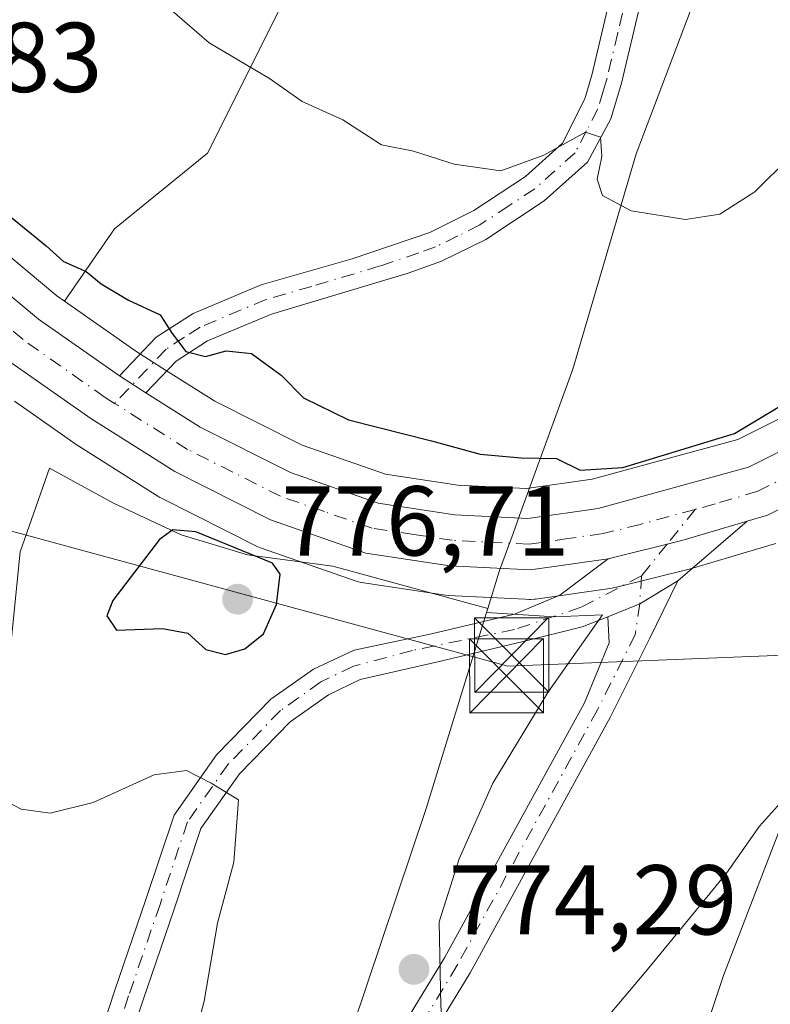
# Model space of a CAD drawing. Units: metres. Extents: x 559633 to 563089, y 4735630 to 4737974.
# Drawn here: x 562161 to 562237, y 4736070 to 4736170 of the extents above; entities that cross this region are included whole.
import ezdxf

# ---------------------------------------------------------------- set-up
doc = ezdxf.new("R2010")
doc.units = ezdxf.units.M
doc.header["$MEASUREMENT"] = 0
doc.linetypes.add('DGN Style 4', pattern=[2.6384748266838614, 1.318413404963828, -0.6592067024819142, 0.001648016756204785, -0.6592067024819142])
for name, color, linetype, lineweight in [('Arbolado forestal CxS', 92, 'Continuous', 0), ('Camino Cxs', 7, 'Continuous', 0), ('Camino eje', 30, 'DGN Style 4', 13), ('Carretera de calzada única Cxs', 7, 'Continuous', 13), ('Carretera de calzada única eje', 7, 'DGN Style 4', 0), ('Corriente natural lineal', 142, 'Continuous', 13), ('Cultivos herbáceos CxS', 92, 'Continuous', 0), ('Curva de nivel maestra', 30, 'Continuous', 30), ('Curva de nivel normal', 30, 'Continuous', 0), ('Espacio natural protegido', 121, 'Continuous', 13), ('Espacio natural protegido CxS', 121, 'Continuous', 0), ('Municipio', 91, 'Continuous', 13), ('Municipio CxS', 4, 'Continuous', 0), ('Núcleo urbano CxS', 7, 'Continuous', 0), ('Pista no pavimentada Cxs', 111, 'Continuous', 0), ('Pista no pavimentada eje', 91, 'DGN Style 4', 0), ('Punto de cota en terreno', 7, 'Continuous', 0), ('Rótulo de punto de cota en terreno', 7, 'Continuous', 0), ('Tendido', 6, 'Continuous', 0), ('Torre de tendido puntual', 7, 'Continuous', 0)]:
    doc.layers.add(name, color=color, linetype=linetype, lineweight=lineweight)
doc.styles.add('Style-Arial', font='txt')

# ---------------------------------------------------------------- blocks, each defined once
blk = doc.blocks.new('*U9')
at = {"layer": 'Arbolado forestal CxS', "color": 92, "linetype": 'Continuous', "lineweight": 0}
for points in [[(562276.1841000002, 4736189.233700001, 782.3747000000003), (562264.4628999997, 4736159.842700001, 777.2396000000008), (562254.6749, 4736137.6569, 774.7741999999998), (562233.5856999997, 4736127.146500001, 776.2866999999969), (562218.8513000002, 4736123.1237, 775.2253000000055), (562212.2204999998, 4736122.180500001, 774.6269999999931), (562205.2578999996, 4736122.519099999, 774.5877999999939), (562197.9445000002, 4736123.624700001, 774.6459999999935), (562189.5333000004, 4736126.5581, 774.8218999999954), (562180.6799, 4736131.013900001, 775.0418000000063), (562175.3333000002, 4736134.3959, 774.9416000000057), (562172.7045, 4736136.0571, 774.8288000000031), (562165.4842999997, 4736141.1271, 774.8784000000014), (562170.5521, 4736148.447100001, 776.6646000000038), (562179.9534999998, 4736156.0725, 778.7716999999975), (562211.3931, 4736218.9485, 786.2783999999957)], [(562242.2342999997, 4736099.222100001, 771.1903000000021), (562232.1305, 4736072.953299999, 768.6465999999928), (562225.0575000001, 4736051.736500001, 764.2433000000019), (562217.9833000004, 4735995.1567, 757.3831000000064), (562214.9521000005, 4735968.887900001, 755.5246000000043)], [(562160.4376999997, 4736131.009299999, 773.9440999999933), (562166.4473000001, 4736126.7941, 774.4404000000069), (562166.5673000002, 4736126.714299999, 774.4499000000069), (562175.0472999997, 4736121.3543, 774.6530999999959), (562175.1501000002, 4736121.292099999, 774.657600000006), (562175.2997000003, 4736121.211300001, 774.6646000000038), (562184.9797, 4736116.331300001, 774.833700000003), (562185.3233000003, 4736116.1841, 774.8365000000049), (562194.9826999997, 4736112.817299999, 774.8224999999949), (562195.4490999999, 4736112.695699999, 774.8136999999988), (562195.5223000003, 4736112.683700001, 774.8120000000055), (562204.0022999998, 4736111.403700001, 774.4085999999952), (562204.3032999998, 4736111.3737, 774.4036999999954), (562212.0884999996, 4736111.003900001, 774.4536999999983), (562212.4637000002, 4736110.979499999, 774.4584999999935), (562212.6101000002, 4736110.970100001, 774.460500000001), (562213.0340999998, 4736111.004100001, 774.4741999999969), (562213.1310999999, 4736111.014900001, 774.4777000000031), (562220.8743000003, 4736112.120300001, 774.6732000000048), (562220.9710999997, 4736112.135700001, 774.6748999999982), (562221.1667, 4736112.176899999, 774.6784000000043), (562228.6467000004, 4736114.016899999, 774.5892000000022), (562228.7812999999, 4736114.053500001, 774.5865999999951), (562235.3734999998, 4736116.004100001, 774.4758000000003), (562237.4256999996, 4736116.614700001, 774.4456000000064)]]:
    blk.add_polyline3d(points, dxfattribs=at)
blk = doc.blocks.new('*U10')
at = {"layer": 'Cultivos herbáceos CxS', "color": 92, "linetype": 'Continuous', "lineweight": 0}
blk.add_polyline3d([(562211.3931, 4736218.9485, 786.2783999999957), (562179.9534999998, 4736156.0725, 778.7716999999975), (562170.5521, 4736148.447100001, 776.6646000000038), (562165.4842999997, 4736141.1271, 774.8784000000014), (562164.7050999999, 4736141.674500001, 774.8488999999972), (562154.3252999998, 4736150.317500001, 774.9435999999987), (562136.1048999997, 4736166.752900001, 776.0209000000032), (562093.4117000002, 4736205.6457, 775.4397000000026)], dxfattribs=at)
blk = doc.blocks.new('*U18')
at = {"layer": 'Núcleo urbano CxS', "color": 7, "linetype": 'Continuous', "lineweight": 0}
for points in [[(562237.4256999996, 4736116.614700001, 774.4456000000064), (562235.3734999998, 4736116.004100001, 774.4758000000003), (562228.7812999999, 4736114.053500001, 774.5865999999951), (562228.6467000004, 4736114.016899999, 774.5892000000022), (562221.1667, 4736112.176899999, 774.6784000000043), (562220.9710999997, 4736112.135700001, 774.6748999999982), (562220.8743000003, 4736112.120300001, 774.6732000000048), (562213.1310999999, 4736111.014900001, 774.4777000000031), (562213.0340999998, 4736111.004100001, 774.4741999999969), (562212.6101000002, 4736110.970100001, 774.460500000001), (562212.4637000002, 4736110.979499999, 774.4584999999935), (562212.0884999996, 4736111.003900001, 774.4536999999983), (562204.3032999998, 4736111.3737, 774.4036999999954), (562204.0022999998, 4736111.403700001, 774.4085999999952), (562195.5223000003, 4736112.683700001, 774.8120000000055), (562195.4490999999, 4736112.695699999, 774.8136999999988), (562194.9826999997, 4736112.817299999, 774.8224999999949), (562185.3233000003, 4736116.1841, 774.8365000000049), (562184.9797, 4736116.331300001, 774.833700000003), (562175.2997000003, 4736121.211300001, 774.6646000000038), (562175.1501000002, 4736121.292099999, 774.657600000006), (562175.0472999997, 4736121.3543, 774.6530999999959), (562166.5673000002, 4736126.714299999, 774.4499000000069), (562166.4473000001, 4736126.7941, 774.4404000000069), (562160.4376999997, 4736131.009299999, 773.9440999999933)], [(562093.4117000002, 4736205.6457, 775.4397000000026), (562136.1048999997, 4736166.752900001, 776.0209000000032), (562154.3252999998, 4736150.317500001, 774.9435999999987), (562164.7050999999, 4736141.674500001, 774.8488999999972), (562165.4842999997, 4736141.1271, 774.8784000000014), (562172.7045, 4736136.0571, 774.8288000000031), (562175.3333000002, 4736134.3959, 774.9416000000057), (562180.6799, 4736131.013900001, 775.0418000000063), (562189.5333000004, 4736126.5581, 774.8218999999954), (562197.9445000002, 4736123.624700001, 774.6459999999935), (562205.2578999996, 4736122.519099999, 774.5877999999939), (562212.2204999998, 4736122.180500001, 774.6269999999931), (562218.8513000002, 4736123.1237, 775.2253000000055), (562233.5856999997, 4736127.146500001, 776.2866999999969), (562254.6749, 4736137.6569, 774.7741999999998)]]:
    blk.add_polyline3d(points, dxfattribs=at)
blk = doc.blocks.new('*U20')
at = {"layer": 'Espacio natural protegido CxS', "color": 121, "linetype": 'Continuous', "lineweight": 0, "flags": 128}
blk.add_lwpolyline([(562143.7018999996, 4736050.944399999), (562154.0602999994, 4736070.9921), (562158.4556000007, 4736090.603), (562161.0240999997, 4736115.789999999), (562163.9833000001, 4736124.239899999), (562170.4472000005, 4736120.686799998), (562177.2911999997, 4736117.5147), (562184.0082000003, 4736115.485600002), (562192.6172000013, 4736114.342400001), (562208.3039999994, 4736110.070033334), (562208.1790000004, 4736109.664033334), (562215.0860999996, 4736109.204), (562219.904100001, 4736109.418), (562214.3509999993, 4736101.573100001), (562208.7958000012, 4736092.3992), (562205.3937000007, 4736084.759199999), (562203.3846000013, 4736078.395300002), (562203.5424000005, 4736069.8783)], dxfattribs=at)
blk = doc.blocks.new('5PATER')
at = {"layer": 'Punto de cota en terreno', "linetype": 'Continuous', "lineweight": 0}
h = blk.add_hatch(color=51, dxfattribs=at)
edge = h.paths.add_edge_path()
edge.add_ellipse((0, 0), major_axis=(-0.1095731443231308, -0.1110710700762829), ratio=0.9994222409660322, start_angle=0, end_angle=360)
blk = doc.blocks.new('5TTEND')
at = {"layer": 'Corriente natural lineal', "color": 7, "linetype": 'Continuous', "lineweight": 0}
for p, q in [((-0.375, 0.3754), (0.375, -0.3746)), ((0.3720000000000001, 0.3784000000000001), (-0.3720000000000001, -0.3776))]:
    blk.add_line(p, q, dxfattribs=at)
at = {"layer": 'Corriente natural lineal', "color": 7, "linetype": 'Continuous', "lineweight": 0, "flags": 128}
blk.add_lwpolyline([(-0.375, -0.3746), (0.375, -0.3746), (0.375, 0.3754), (-0.375, 0.3754), (-0.3720000000000001, -0.3776)], dxfattribs=at)

msp = doc.modelspace()

# ---------------------------------------------------------------- linework, layer by layer
at = {"layer": 'Arbolado forestal CxS', "color": 92, "linetype": 'Continuous', "lineweight": 0}
for points in [[(562190.1630999995, 4736349.4715, 804.3291000000027), (562191.0538999997, 4736341.9275, 802.8274999999995), (562195.6765000002, 4736320.660300001, 797.717300000004), (562195.6760999998, 4736309.553500001, 795.1628999999957), (562202.9775, 4736307.9891, 796.0883999999934), (562210.0543000001, 4736303.1491, 796.4444999999978), (562215.3690999999, 4736290.537900001, 794.6171999999933), (562213.9534999998, 4736263.820900001, 791.4725999999937), (562211.3931, 4736218.9485, 786.2783999999957), (562179.9534999998, 4736156.0725, 778.7716999999975), (562170.5521, 4736148.447100001, 776.6646000000038), (562165.4842999997, 4736141.1271, 774.8784000000014)], [(562165.4842999997, 4736141.1271, 774.8784000000014), (562172.7045, 4736136.0571, 774.8288000000031), (562175.3333000002, 4736134.3959, 774.9416000000057), (562180.6799, 4736131.013900001, 775.0418000000063), (562189.5333000004, 4736126.5581, 774.8218999999954), (562197.9445000002, 4736123.624700001, 774.6459999999935), (562205.2578999996, 4736122.519099999, 774.5877999999939), (562212.2204999998, 4736122.180500001, 774.6269999999931), (562218.8513000002, 4736123.1237, 775.2253000000055), (562233.5856999997, 4736127.146500001, 776.2866999999969), (562254.6749, 4736137.6569, 774.7741999999998)], [(562160.4376999997, 4736131.009299999, 773.9440999999933), (562166.4473000001, 4736126.7941, 774.4404000000069), (562166.5673000002, 4736126.714299999, 774.4499000000069), (562175.0472999997, 4736121.3543, 774.6530999999959), (562175.1501000002, 4736121.292099999, 774.657600000006), (562175.2997000003, 4736121.211300001, 774.6646000000038), (562184.9797, 4736116.331300001, 774.833700000003), (562185.3233000003, 4736116.1841, 774.8365000000049), (562194.9826999997, 4736112.817299999, 774.8224999999949), (562195.4490999999, 4736112.695699999, 774.8136999999988), (562195.5223000003, 4736112.683700001, 774.8120000000055), (562204.0022999998, 4736111.403700001, 774.4085999999952), (562204.3032999998, 4736111.3737, 774.4036999999954), (562212.0884999996, 4736111.003900001, 774.4536999999983), (562212.4637000002, 4736110.979499999, 774.4584999999935), (562212.6101000002, 4736110.970100001, 774.460500000001), (562213.0340999998, 4736111.004100001, 774.4741999999969), (562213.1310999999, 4736111.014900001, 774.4777000000031), (562220.8743000003, 4736112.120300001, 774.6732000000048), (562220.9710999997, 4736112.135700001, 774.6748999999982), (562221.1667, 4736112.176899999, 774.6784000000043), (562228.6467000004, 4736114.016899999, 774.5892000000022), (562228.7812999999, 4736114.053500001, 774.5865999999951), (562235.3734999998, 4736116.004100001, 774.4758000000003), (562237.4256999996, 4736116.614700001, 774.4456000000064)], [(562248.3722999999, 4736122.017899999, 773.9063000000025), (562242.2342999997, 4736099.222100001, 771.1903000000021), (562232.1305, 4736072.953299999, 768.6465999999928), (562225.0575000001, 4736051.736500001, 764.2433000000019), (562217.9833000004, 4735995.1567, 757.3831000000064), (562214.9521000005, 4735968.887900001, 755.5246000000043), (562207.9414999997, 4735925.293299999, 750.5201999999991), (562219.6108999997, 4735891.863700001, 747.5531000000047), (562238.7856999999, 4735880.9825, 746.0436999999947)]]:
    msp.add_polyline3d(points, dxfattribs=at)
at = {"layer": 'Camino Cxs', "color": 7, "linetype": 'Continuous', "lineweight": 0, "extrusion": (0.1398197092872692, -0.08819556981102915, 0.9862413448849787), "elevation": -338338.651967856, "flags": 128}
msp.add_lwpolyline([(4305715.460887416, 2023197.039314751), (4305715.460887416, 2023200.264128831)], dxfattribs=at)
at = {"layer": 'Camino Cxs', "color": 7, "linetype": 'Continuous', "lineweight": 0}
for points in [[(562224.0500999996, 4736172.550100001, 786.8849999999949), (562221.8300999999, 4736163.1601, 785.0501999999979), (562220.7200999996, 4736159.5601, 783.1122000000032), (562218.3701, 4736155.1601, 781.4615999999951), (562214.0000999998, 4736151.2501, 780.460500000001), (562208.0900999998, 4736147.370100001, 779.5507000000072), (562203.6201, 4736145.1601, 779.4278000000049), (562200.2301000003, 4736143.950099999, 778.7816000000021), (562186.4101, 4736139.8201, 777.1475000000065), (562179.9501, 4736137.120100001, 777.0434999999999), (562176.7801000001, 4736135.0701, 776.4376000000047), (562173.7333000004, 4736131.863299999, 774.8898999999948), (562171.0433, 4736133.5601, 775.4229999999953), (562174.7801000001, 4736137.4901, 777.9867999999989), (562178.5000999998, 4736139.890100001, 779.6459999999935), (562185.3800999997, 4736142.770099999, 776.942599999995), (562194.5800999999, 4736145.4101, 777.7462999999989), (562202.4200999998, 4736148.050100001, 778.8537000000069), (562206.8701, 4736150.280099999, 779.7823999999965), (562212.1001000004, 4736153.7301, 780.4532999999938), (562215.8601000002, 4736157.090100001, 781.5005999999995), (562218.1001000004, 4736161.5601, 783.351800000004), (562218.8201000001, 4736163.970100001, 784.1915000000009), (562221.0201000003, 4736173.2501, 786.4161000000023)], [(562171.0433, 4736133.5601, 775.4229999999953), (562174.7801000001, 4736137.4901, 777.9867999999989), (562178.5000999998, 4736139.890100001, 779.6459999999935), (562185.3800999997, 4736142.770099999, 776.942599999995), (562194.5800999999, 4736145.4101, 777.7462999999989), (562202.4200999998, 4736148.050100001, 778.8537000000069), (562206.8701, 4736150.280099999, 779.7823999999965), (562212.1001000004, 4736153.7301, 780.4532999999938), (562215.8601000002, 4736157.090100001, 781.5005999999995), (562218.1001000004, 4736161.5601, 783.351800000004), (562218.8201000001, 4736163.970100001, 784.1915000000009), (562221.0201000003, 4736173.2501, 786.4161000000023)], [(562224.0500999996, 4736172.550100001, 786.8849999999949), (562221.8300999999, 4736163.1601, 785.0501999999979), (562220.7200999996, 4736159.5601, 783.1122000000032), (562218.3701, 4736155.1601, 781.4615999999951), (562214.0000999998, 4736151.2501, 780.460500000001), (562208.0900999998, 4736147.370100001, 779.5507000000072), (562203.6201, 4736145.1601, 779.4278000000049), (562200.2301000003, 4736143.950099999, 778.7816000000021), (562186.4101, 4736139.8201, 777.1475000000065), (562179.9501, 4736137.120100001, 777.0434999999999), (562176.7801000001, 4736135.0701, 776.4376000000047), (562173.7333000004, 4736131.863299999, 774.8898999999948)]]:
    msp.add_polyline3d(points, dxfattribs=at)
at = {"layer": 'Camino eje', "color": 30, "linetype": 'DGN Style 4', "lineweight": 13}
msp.add_polyline3d([(562222.5351, 4736172.9001, 786.0813999999956), (562221.4351000004, 4736168.2601, 785.2357000000048), (562220.3251, 4736163.565099999, 784.5988999999972), (562219.9650999998, 4736162.360099999, 784.332899999994), (562219.4101, 4736160.5601, 783.2755000000034), (562218.2901, 4736158.325099999, 781.967300000004), (562217.1151000002, 4736156.1251, 781.3380000000034), (562213.0500999996, 4736152.4901, 780.0527000000002), (562210.4351000004, 4736150.765100001, 780.1024000000034), (562207.4801000003, 4736148.825099999, 779.5883000000031), (562205.2550999997, 4736147.710100001, 779.1227000000072), (562203.0201000003, 4736146.6051, 779.0188999999956), (562201.3251, 4736146.0001, 778.8564000000042), (562197.4051000001, 4736144.6801, 777.8723000000027), (562190.4951, 4736142.6151, 776.9538000000031), (562185.8951000003, 4736141.295100001, 776.9377999999998), (562179.2251000004, 4736138.505100001, 778.092499999999), (562177.6401000004, 4736137.4801, 777.6692999999942), (562175.7801000001, 4736136.280099999, 777.1778999999952), (562170.5667000003, 4736130.788699999, 774.8991999999998)], dxfattribs=at)
at = {"layer": 'Carretera de calzada única Cxs', "color": 7, "linetype": 'Continuous', "lineweight": 13, "extrusion": (0.1398197092872692, -0.08819556981102915, 0.9862413448849787), "elevation": -338338.651967856, "flags": 128}
msp.add_lwpolyline([(4305715.460887416, 2023197.039314751), (4305715.460887416, 2023200.264128831)], dxfattribs=at)
at = {"layer": 'Carretera de calzada única Cxs', "color": 7, "linetype": 'Continuous', "lineweight": 13, "extrusion": (0.1845938389462392, -0.7276528010076985, 0.6606409885927007), "elevation": -3341953.207843705, "flags": 128}
msp.add_lwpolyline([(1709559.723787511, 2942054.489181304), (1709552.85023117, 2942054.083427753), (1709545.150548512, 2942054.16668316)], dxfattribs=at)
at = {"layer": 'Carretera de calzada única Cxs', "color": 7, "linetype": 'Continuous', "lineweight": 13}
for points in [[(561842.6700999998, 4736397.9901, 771.5144), (561853.8601000002, 4736389.7501, 772.0734999999986), (561871.5301000001, 4736373.670100001, 772.8165000000009), (561890.6700999998, 4736353.290100001, 773.6132999999973), (561901.6101000002, 4736343.5101, 773.9369000000006), (561908.6501000002, 4736338.710100001, 774.1974000000046), (561916.1001000004, 4736334.030099999, 774.3938999999956), (561924.1300999997, 4736330.090100001, 774.717499999999), (561935.4101, 4736325.7301, 775.1797999999981), (561946.3601000002, 4736321.0101, 775.5062000000034), (561954.5500999996, 4736317.0801, 775.5038000000059), (561963.9401000004, 4736312.050100001, 775.657600000006), (561979.5100999996, 4736302.190099999, 776.2168999999994), (561993.5900999998, 4736290.8101, 776.3295000000071), (562016.8101000004, 4736270.3201, 776.809699999998), (562091.4001000002, 4736203.420100001, 775.3726000000024), (562134.0900999998, 4736164.530099999, 775.4804000000004), (562152.3601000002, 4736148.050100001, 774.9790000000066), (562162.8800999997, 4736139.290100001, 775.376900000003), (562171.0433, 4736133.5601, 775.4229999999953)], [(562091.4001000002, 4736203.420100001, 775.3726000000024), (562134.0900999998, 4736164.530099999, 775.4804000000004), (562152.3601000002, 4736148.050100001, 774.9790000000066), (562162.8800999997, 4736139.290100001, 775.376900000003), (562171.0433, 4736133.5601, 775.4229999999953), (562173.7333000004, 4736131.863299999, 774.8898999999948), (562179.2001, 4736128.4001, 774.8845000000001), (562188.3601000002, 4736123.790100001, 774.6806000000071), (562197.2200999996, 4736120.700099999, 774.5550999999978), (562204.9600999998, 4736119.530099999, 774.564400000003), (562212.3601000002, 4736119.170100001, 774.5865000000049), (562219.4600999998, 4736120.1801, 774.7885999999999), (562234.6601, 4736124.3301, 774.7081000000035), (562256.1901000004, 4736135.0601, 774.959799999997), (562265.1801000005, 4736139.0601, 773.6306999999942), (562272.3901000004, 4736140.7601, 773.6266000000034), (562279.2500999998, 4736141.5701, 773.5822999999947), (562285.6901000004, 4736141.210100001, 773.4848000000056), (562292.2500999998, 4736140.2401, 773.4616999999998), (562299.2100999998, 4736138.170100001, 773.3727999999975), (562325.5201000003, 4736128.450099999, 773.1129999999977)], [(562324.0100999996, 4736123.4901, 772.527900000001), (562297.5701000001, 4736133.2501, 772.9171999999963), (562291.1300999997, 4736135.170100001, 772.8929999999964), (562285.1700999998, 4736136.050100001, 772.9710999999952), (562279.4101, 4736136.370100001, 773.1037999999971), (562273.2901, 4736135.6501, 773.2044000000024), (562266.8501000004, 4736134.130100001, 773.4198999999935), (562258.4101, 4736130.370100001, 773.5360999999976), (562236.5701000001, 4736119.4901, 775.1349000000046), (562234.5267000003, 4736118.880100001, 774.901199999993), (562227.9301000005, 4736116.9301, 774.5966000000044), (562220.4533000002, 4736115.090100001, 774.6591000000044), (562212.6101000002, 4736113.970100001, 774.6000000000058), (562204.4501, 4736114.370100001, 774.8001999999979), (562195.9700999996, 4736115.6501, 774.9372000000003), (562186.3300999999, 4736119.0101, 774.9233999999997), (562176.6501000002, 4736123.890100001, 775.0307999999933), (562168.1700999998, 4736129.2501, 774.8803000000045), (562159.7301000003, 4736135.170100001, 779.2366000000038), (562148.9700999996, 4736144.130100001, 775.318299999999), (562130.6101000002, 4736160.690099999, 774.9352999999975), (562087.9301000005, 4736199.5701, 775.2868000000017)], [(562220.4533000002, 4736115.090100001, 774.6591000000044), (562212.6101000002, 4736113.970100001, 774.6000000000058), (562204.4501, 4736114.370100001, 774.8001999999979), (562195.9700999996, 4736115.6501, 774.9372000000003), (562186.3300999999, 4736119.0101, 774.9233999999997), (562176.6501000002, 4736123.890100001, 775.0307999999933), (562168.1700999998, 4736129.2501, 774.8803000000045), (562159.7301000003, 4736135.170100001, 779.2366000000038), (562148.9700999996, 4736144.130100001, 775.318299999999), (562130.6101000002, 4736160.690099999, 774.9352999999975), (562087.9301000005, 4736199.5701, 775.2868000000017)], [(562173.7333000004, 4736131.863299999, 774.8898999999948), (562179.2001, 4736128.4001, 774.8845000000001), (562188.3601000002, 4736123.790100001, 774.6806000000071), (562197.2200999996, 4736120.700099999, 774.5550999999978), (562204.9600999998, 4736119.530099999, 774.564400000003), (562212.3601000002, 4736119.170100001, 774.5865000000049), (562219.4600999998, 4736120.1801, 774.7885999999999), (562234.6601, 4736124.3301, 774.7081000000035), (562256.1901000004, 4736135.0601, 774.959799999997), (562265.1801000005, 4736139.0601, 773.6306999999942), (562272.3901000004, 4736140.7601, 773.6266000000034), (562279.2500999998, 4736141.5701, 773.5822999999947), (562285.6901000004, 4736141.210100001, 773.4848000000056), (562292.2500999998, 4736140.2401, 773.4616999999998), (562299.2100999998, 4736138.170100001, 773.3727999999975), (562325.5201000003, 4736128.450099999, 773.1129999999977)], [(562324.0100999996, 4736123.4901, 772.527900000001), (562297.5701000001, 4736133.2501, 772.9171999999963), (562291.1300999997, 4736135.170100001, 772.8929999999964), (562285.1700999998, 4736136.050100001, 772.9710999999952), (562279.4101, 4736136.370100001, 773.1037999999971), (562273.2901, 4736135.6501, 773.2044000000024), (562266.8501000004, 4736134.130100001, 773.4198999999935), (562258.4101, 4736130.370100001, 773.5360999999976), (562236.5701000001, 4736119.4901, 775.1349000000046), (562234.5267000003, 4736118.880100001, 774.901199999993)]]:
    msp.add_polyline3d(points, dxfattribs=at)
at = {"layer": 'Carretera de calzada única eje', "color": 7, "linetype": 'DGN Style 4', "lineweight": 0}
for points in [[(562170.5667000003, 4736130.788699999, 774.8991999999998), (562169.6001000004, 4736131.4001, 774.9450999999973), (562161.3101000004, 4736137.2301, 776.2244999999967), (562155.9200999998, 4736141.710100001, 775.0228000000062), (562150.6601, 4736146.090100001, 774.9318000000059), (562141.4801000003, 4736154.370100001, 774.9922999999981), (562132.3501000004, 4736162.610099999, 775.0865000000049), (562111.0100999996, 4736182.050100001, 775.224000000002)], [(562324.7600999996, 4736125.970100001, 772.5887999999978), (562311.5401, 4736130.850099999, 772.8956000000035), (562298.3901000004, 4736135.710100001, 773.091499999995), (562295.1700999998, 4736136.670100001, 773.0874000000041), (562291.6901000004, 4736137.700099999, 773.1379000000015), (562288.4101, 4736138.190099999, 773.193499999994), (562285.4301000005, 4736138.630100001, 773.2620000000024), (562279.3300999999, 4736138.970100001, 773.3928000000016), (562275.9001000002, 4736138.5601, 773.4342999999935), (562272.8400999998, 4736138.200099999, 773.4802000000054), (562266.0100999996, 4736136.590100001, 773.5130999999965), (562257.3000999996, 4736132.710100001, 773.8546999999963), (562246.5401, 4736127.350099999, 774.0822000000044), (562235.6101000002, 4736121.9101, 774.4768999999943), (562231.2901, 4736120.630100001, 774.4697000000016), (562229.2685000002, 4736120.0767, 774.5314999999973)], [(562229.2685000002, 4736120.0767, 774.5314999999973), (562223.6901000004, 4736118.550100001, 774.6506999999983), (562219.9501, 4736117.630100001, 774.5948999999965), (562216.4001000002, 4736117.130100001, 774.5865000000049), (562212.4801000003, 4736116.5701, 774.5774999999995), (562204.7001, 4736116.950099999, 774.6226000000024), (562200.8300999999, 4736117.530099999, 774.6192000000011), (562196.5900999998, 4736118.170100001, 774.6499000000041), (562191.7701000003, 4736119.850099999, 774.6729999999953), (562187.3400999998, 4736121.4001, 774.7378000000026), (562182.5000999998, 4736123.840100001, 774.7599999999949), (562177.9200999998, 4736126.140100001, 774.8871999999974), (562170.5667000003, 4736130.788699999, 774.8991999999998)]]:
    msp.add_polyline3d(points, dxfattribs=at)
at = {"layer": 'Cultivos herbáceos CxS', "color": 92, "linetype": 'Continuous', "lineweight": 0}
for points in [[(562190.1630999995, 4736349.4715, 804.3291000000027), (562191.0538999997, 4736341.9275, 802.8274999999995), (562195.6765000002, 4736320.660300001, 797.717300000004), (562195.6760999998, 4736309.553500001, 795.1628999999957), (562202.9775, 4736307.9891, 796.0883999999934), (562210.0543000001, 4736303.1491, 796.4444999999978), (562215.3690999999, 4736290.537900001, 794.6171999999933), (562213.9534999998, 4736263.820900001, 791.4725999999937), (562211.3931, 4736218.9485, 786.2783999999957), (562179.9534999998, 4736156.0725, 778.7716999999975), (562170.5521, 4736148.447100001, 776.6646000000038), (562165.4842999997, 4736141.1271, 774.8784000000014)], [(562035.3256999999, 4736257.7433, 776.7388999999966), (562093.4117000002, 4736205.6457, 775.4397000000026), (562136.1048999997, 4736166.752900001, 776.0209000000032), (562154.3252999998, 4736150.317500001, 774.9435999999987), (562164.7050999999, 4736141.674500001, 774.8488999999972), (562165.4842999997, 4736141.1271, 774.8784000000014)], [(562238.7856999999, 4735880.9825, 746.0436999999947), (562219.6108999997, 4735891.863700001, 747.5531000000047), (562207.9414999997, 4735925.293299999, 750.5201999999991), (562214.9521000005, 4735968.887900001, 755.5246000000043), (562217.9833000004, 4735995.1567, 757.3831000000064), (562225.0575000001, 4736051.736500001, 764.2433000000019), (562232.1305, 4736072.953299999, 768.6465999999928), (562242.2342999997, 4736099.222100001, 771.1903000000021), (562248.3722999999, 4736122.017899999, 773.9063000000025), (562259.6898999996, 4736127.656099999, 773.388699999996), (562267.8135000002, 4736131.2751, 773.0396999999939), (562273.8117000004, 4736132.6907, 772.9573999999994), (562279.5028999997, 4736133.360300001, 772.8369999999995), (562284.8671000004, 4736133.0623, 772.7246000000015), (562290.4791000001, 4736132.233700001, 772.5766000000004), (562296.6211000001, 4736130.4025, 772.1843999999984), (562322.9776999997, 4736120.6733, 771.9839000000065)], [(562248.3722999999, 4736122.017899999, 773.9063000000025), (562242.2342999997, 4736099.222100001, 771.1903000000021), (562232.1305, 4736072.953299999, 768.6465999999928), (562225.0575000001, 4736051.736500001, 764.2433000000019), (562217.9833000004, 4735995.1567, 757.3831000000064), (562214.9521000005, 4735968.887900001, 755.5246000000043), (562207.9414999997, 4735925.293299999, 750.5201999999991), (562219.6108999997, 4735891.863700001, 747.5531000000047), (562238.7856999999, 4735880.9825, 746.0436999999947)]]:
    msp.add_polyline3d(points, dxfattribs=at)
at = {"layer": 'Curva de nivel maestra', "color": 30, "linetype": 'Continuous', "lineweight": 30, "elevation": 775, "flags": 128}
for points in [[(562160.1500000004, 4736149.5801), (562163.6299999999, 4736146.720100001), (562165.3899999997, 4736145.140100001), (562167.6799999997, 4736144.110099999), (562169.2199999997, 4736142.860099999), (562171.9600000001, 4736141.210100001), (562175.1799999997, 4736139.7401), (562176.3700000001, 4736137.840100001), (562177.7599999999, 4736136.020099999), (562179.75, 4736135.540100001), (562181.8399999999, 4736136.110099999), (562184.3899999997, 4736135.8301), (562187.4199999999, 4736133.640100001), (562189.6500000004, 4736131.360099999), (562194.2100000001, 4736129.140100001), (562202.5899999999, 4736127.020099999), (562207.5199999996, 4736125.6601), (562211.6600000003, 4736125.280099999), (562215.2400000002, 4736125.220100001), (562217.6500000004, 4736124.030099999), (562221.9600000001, 4736124.300100001), (562233.25, 4736127.7401), (562239.2999999998, 4736131.390100001)], [(562181.7599999999, 4736105.4101), (562183.7400000002, 4736105.9901), (562185.6100000005, 4736107.5101), (562186.9199999999, 4736110.450099999), (562187.3099999996, 4736113.520099999), (562186.5300000003, 4736114.630100001), (562178.7699999996, 4736117.800100001), (562176.4500000002, 4736118.020099999), (562175.0999999996, 4736117.040100001), (562170.3799999999, 4736110.870100001), (562169.7699999996, 4736109.3101), (562170.7400000002, 4736107.850099999), (562175.4000000004, 4736108.030099999), (562177.9600000001, 4736107.5601), (562179.7999999998, 4736105.9101), (562181.7599999999, 4736105.4101)]]:
    msp.add_lwpolyline(points, dxfattribs=at)
at = {"layer": 'Curva de nivel normal', "color": 30, "linetype": 'Continuous', "lineweight": 0, "flags": 128}
for points, elevation in [([(562176.3899999997, 4736170.4801), (562180.1399999997, 4736167.2301), (562186.2100000001, 4736163.630100001), (562189.54, 4736161.290100001), (562193.6500000004, 4736159.440099999), (562197.5599999996, 4736156.940099999), (562200.7800000003, 4736156.280099999), (562204.8899999997, 4736154.9801), (562209.5999999996, 4736154.300100001), (562213.9500000002, 4736155.870100001), (562218.1699999999, 4736158.210100001), (562219.6900000004, 4736157.710100001), (562219.8200000003, 4736155.7601), (562219.3600000005, 4736153.460100001), (562219.8899999997, 4736151.8101), (562222.7999999998, 4736150.2601), (562228.2699999996, 4736149.360099999), (562231.7699999996, 4736149.9101), (562235.2999999998, 4736152.1601), (562238.8399999999, 4736155.6801)], 780.0000000000001), ([(562177.9900000002, 4736064.200099999), (562179.6100000005, 4736070.380100001), (562180.9800000004, 4736078.2501), (562182.6299999999, 4736084.4101), (562183.0999999996, 4736090.700099999), (562180.3099999996, 4736092.4101), (562177.8399999999, 4736093.670100001), (562174.5700000003, 4736093.2301), (562168.3799999999, 4736090.4301), (562164.04, 4736089.360099999), (562161.0999999996, 4736089.7601), (562157.4400000004, 4736091.690099999)], 770), ([(562237.8799999999, 4736090.4001), (562235.7599999999, 4736088.0701), (562232.4299999997, 4736083.3201), (562224.4400000004, 4736073.5801), (562218.4400000004, 4736066.470100001)], 770)]:
    msp.add_lwpolyline(points, dxfattribs=dict(at, elevation=elevation))
at = {"layer": 'Espacio natural protegido', "color": 121, "linetype": 'Continuous', "lineweight": 13, "flags": 128}
for points in [[(562135.6519000013, 4735886.164700001), (562129.2662000014, 4735904.660799999), (562122.313400001, 4735915.527900001), (562115.0005000001, 4735924.103000003), (562109.449700001, 4735934.3471), (562109.1969000018, 4735948.451100001), (562111.9323000011, 4735969.065000001), (562118.3577000007, 4735988.8219), (562126.2921000002, 4736010.244700001), (562131.8345000005, 4736029.3586), (562143.7019000002, 4736050.944400001), (562154.0603, 4736070.992100001), (562158.4556000013, 4736090.603000001), (562161.0241000003, 4736115.789999999), (562163.9833000005, 4736124.239899999), (562170.4472000012, 4736120.686799999), (562177.2912000003, 4736117.514700001), (562184.0082000007, 4736115.485600002), (562192.6172000018, 4736114.342400001), (562208.304, 4736110.069999998)], [(562208.1790000009, 4736109.664), (562215.0861000001, 4736109.204000001), (562219.9041000016, 4736109.418000001), (562214.3509999998, 4736101.573100001), (562208.7958000018, 4736092.399199998), (562205.3937000014, 4736084.7592), (562203.3846000019, 4736078.395300004), (562203.5424000011, 4736069.878300001), (562204.601200002, 4736057.930300001), (562205.0772000008, 4736055.548300001), (562207.3180000016, 4736044.335200001), (562209.6507000007, 4736031.7572), (562210.3355000011, 4736017.901199999), (562208.7382000008, 4736003.147299998), (562208.0270000015, 4735989.032299999), (562207.1758000012, 4735978.603299999)], [(562208.304, 4736110.069999998), (562208.1790000009, 4736109.664)]]:
    msp.add_lwpolyline(points, dxfattribs=at)
at = {"layer": 'Municipio', "color": 91, "linetype": 'Continuous', "lineweight": 13, "flags": 128}
for points in [[(562229.2130000015, 4736171.678000002), (562223.3000000007, 4736156.019), (562216.9010000002, 4736134.256), (562211.3690000006, 4736119.073000003), (562210.8500000008, 4736117.649000001), (562209.4800000006, 4736113.887999998), (562208.304, 4736110.069999998)], [(562229.2130000015, 4736171.678000002), (562223.3000000007, 4736156.019), (562216.9010000002, 4736134.256), (562211.3690000006, 4736119.073000003), (562210.8500000008, 4736117.649000001), (562209.4800000006, 4736113.887999998), (562208.304, 4736110.069999998)], [(562208.1790000009, 4736109.664), (562202.0730000017, 4736089.834000003), (562190.1330000014, 4736054.319999998), (562184.2310000008, 4736035.612000001), (562179.9690000007, 4736019.704000002), (562177.2540000011, 4735997.827000001), (562173.9580000015, 4735960.945000002), (562167.9210000007, 4735909.305000001), (562161.4940000009, 4735860.080000001), (562160.4930000008, 4735853.357000002), (562159.4620000015, 4735846.427), (562159.0140000022, 4735843.415999998), (562158.6480000005, 4735839.878000002), (562157.0499999999, 4735824.466000001), (562154.0580000017, 4735808.817), (562146.4720000006, 4735764.038000003), (562145.8600000007, 4735758.915999998), (562142.8220000007, 4735733.537999999), (562142.0750000004, 4735727.370999998), (562139.073000001, 4735702.605000002), (562134.3490000007, 4735673.982), (562131.2887062205, 4735651.97161565)], [(562208.1790000009, 4736109.664), (562202.0730000017, 4736089.834000003), (562190.1330000014, 4736054.319999998), (562184.2310000008, 4736035.612000001), (562179.9690000007, 4736019.704000002), (562177.2540000011, 4735997.827000001), (562173.9580000015, 4735960.945000002), (562167.9210000007, 4735909.305000001), (562161.4940000009, 4735860.080000001), (562160.4930000008, 4735853.357000002), (562159.4620000015, 4735846.427), (562159.0140000022, 4735843.415999998), (562158.6480000005, 4735839.878000002), (562157.0499999999, 4735824.466000001), (562154.0580000017, 4735808.817), (562146.4720000006, 4735764.038000003), (562145.8600000007, 4735758.915999998), (562142.8220000007, 4735733.537999999), (562142.0750000004, 4735727.370999998), (562139.073000001, 4735702.605000002), (562134.3490000007, 4735673.982), (562131.2887062205, 4735651.97161565)], [(562208.304, 4736110.069999998), (562208.1790000009, 4736109.664)], [(562208.304, 4736110.069999998), (562208.1790000009, 4736109.664)]]:
    msp.add_lwpolyline(points, dxfattribs=at)
at = {"layer": 'Municipio CxS', "color": 4, "linetype": 'Continuous', "lineweight": 0, "flags": 128}
for points in [[(562161.4940000003, 4735860.08), (562167.9210000001, 4735909.305000001), (562173.9579999987, 4735960.945000002), (562177.2540000007, 4735997.827), (562179.9690000003, 4736019.704000001), (562184.2310000003, 4736035.611999999), (562190.1330000008, 4736054.319999999), (562202.0729999989, 4736089.834000002), (562208.1790000004, 4736109.664033334), (562208.3039999994, 4736110.070033334), (562209.48, 4736113.887999999), (562210.8500000002, 4736117.649), (562211.369, 4736119.073000002), (562216.9009999996, 4736134.255999999), (562223.3000000002, 4736156.018999999), (562229.2130000008, 4736171.678)], [(562229.2130000008, 4736171.678), (562223.3000000002, 4736156.018999999), (562216.9009999996, 4736134.255999999), (562211.369, 4736119.073000002), (562210.8500000002, 4736117.649), (562209.48, 4736113.887999999), (562208.3039999994, 4736110.070033334), (562208.1790000004, 4736109.664033334), (562202.0729999989, 4736089.834000002), (562190.1330000008, 4736054.319999999), (562184.2310000003, 4736035.611999999), (562179.9690000003, 4736019.704000001), (562177.2540000007, 4735997.827), (562173.9579999987, 4735960.945000002), (562167.9210000001, 4735909.305000001), (562161.4940000003, 4735860.08)]]:
    msp.add_lwpolyline(points, dxfattribs=at)
at = {"layer": 'Núcleo urbano CxS', "color": 7, "linetype": 'Continuous', "lineweight": 0}
for points in [[(562035.3256999999, 4736257.7433, 776.7388999999966), (562093.4117000002, 4736205.6457, 775.4397000000026), (562136.1048999997, 4736166.752900001, 776.0209000000032), (562154.3252999998, 4736150.317500001, 774.9435999999987), (562164.7050999999, 4736141.674500001, 774.8488999999972), (562165.4842999997, 4736141.1271, 774.8784000000014)], [(562165.4842999997, 4736141.1271, 774.8784000000014), (562172.7045, 4736136.0571, 774.8288000000031), (562175.3333000002, 4736134.3959, 774.9416000000057), (562180.6799, 4736131.013900001, 775.0418000000063), (562189.5333000004, 4736126.5581, 774.8218999999954), (562197.9445000002, 4736123.624700001, 774.6459999999935), (562205.2578999996, 4736122.519099999, 774.5877999999939), (562212.2204999998, 4736122.180500001, 774.6269999999931), (562218.8513000002, 4736123.1237, 775.2253000000055), (562233.5856999997, 4736127.146500001, 776.2866999999969), (562254.6749, 4736137.6569, 774.7741999999998)], [(562160.4376999997, 4736131.009299999, 773.9440999999933), (562166.4473000001, 4736126.7941, 774.4404000000069), (562166.5673000002, 4736126.714299999, 774.4499000000069), (562175.0472999997, 4736121.3543, 774.6530999999959), (562175.1501000002, 4736121.292099999, 774.657600000006), (562175.2997000003, 4736121.211300001, 774.6646000000038), (562184.9797, 4736116.331300001, 774.833700000003), (562185.3233000003, 4736116.1841, 774.8365000000049), (562194.9826999997, 4736112.817299999, 774.8224999999949), (562195.4490999999, 4736112.695699999, 774.8136999999988), (562195.5223000003, 4736112.683700001, 774.8120000000055), (562204.0022999998, 4736111.403700001, 774.4085999999952), (562204.3032999998, 4736111.3737, 774.4036999999954), (562212.0884999996, 4736111.003900001, 774.4536999999983), (562212.4637000002, 4736110.979499999, 774.4584999999935), (562212.6101000002, 4736110.970100001, 774.460500000001), (562213.0340999998, 4736111.004100001, 774.4741999999969), (562213.1310999999, 4736111.014900001, 774.4777000000031), (562220.8743000003, 4736112.120300001, 774.6732000000048), (562220.9710999997, 4736112.135700001, 774.6748999999982), (562221.1667, 4736112.176899999, 774.6784000000043), (562228.6467000004, 4736114.016899999, 774.5892000000022), (562228.7812999999, 4736114.053500001, 774.5865999999951), (562235.3734999998, 4736116.004100001, 774.4758000000003), (562237.4256999996, 4736116.614700001, 774.4456000000064)]]:
    msp.add_polyline3d(points, dxfattribs=at)
at = {"layer": 'Pista no pavimentada Cxs', "color": 111, "linetype": 'Continuous', "lineweight": 0, "extrusion": (0.1845938389462392, -0.7276528010076985, 0.6606409885927007), "elevation": -3341953.207843705, "flags": 128}
msp.add_lwpolyline([(1709559.723787511, 2942054.489181304), (1709552.85023117, 2942054.083427753), (1709545.150548512, 2942054.16668316)], dxfattribs=at)
at = {"layer": 'Pista no pavimentada Cxs', "color": 111, "linetype": 'Continuous', "lineweight": 0, "extrusion": (-0.01641237619947623, -0.01408456842586299, 0.9997661020657502), "elevation": -75159.07505211489, "flags": 128}
msp.add_lwpolyline([(-3227959.819028933, 3510207.519520339), (-3227959.819028933, 3510198.25808807)], dxfattribs=at)
at = {"layer": 'Pista no pavimentada Cxs', "color": 111, "linetype": 'Continuous', "lineweight": 0, "extrusion": (-0.1215047182452005, 0.2285588693972256, 0.9659179295695969), "elevation": 1014915.601856537, "flags": 128}
msp.add_lwpolyline([(-2719583.238457938, -3784261.659076765), (-2719586.715416738, -3784261.293612044), (-2719591.19101393, -3784261.535066009)], dxfattribs=at)
msp.add_lwpolyline([(-2719583.238457938, -3784261.659076765), (-2719586.715416738, -3784261.293612044), (-2719591.19101393, -3784261.535066009)], dxfattribs=at)
at = {"layer": 'Pista no pavimentada Cxs', "color": 111, "linetype": 'Continuous', "lineweight": 0}
for points in [[(562165.4259000003, 4736055.7147, 772.2621999999974), (562170.5563000003, 4736071.368899999, 769.1726000000053), (562173.7324999999, 4736080.632900001, 769.4927000000025), (562176.5783000002, 4736089.170499999, 771.8994999999995), (562180.8755000001, 4736095.269500001, 776.0749000000069), (562186.3454999998, 4736100.876300001, 774.9885000000068), (562190.6612999998, 4736103.939300001, 774.1224999999977), (562194.7799000005, 4736105.832699999, 774.3138999999939), (562202.6201, 4736107.4901, 773.8837000000058), (562210.9801000003, 4736109.4901, 774.5160999999936), (562215.5800999999, 4736111.4101, 774.6478999999963), (562220.4533000002, 4736115.090100001, 774.6591000000044), (562227.9301000005, 4736116.9301, 774.5966000000044), (562234.5267000003, 4736118.880100001, 774.901199999993), (562227.5000999998, 4736112.850099999, 774.7008999999962), (562223.6577000003, 4736110.543299999, 774.7633999999962), (562220.4219000004, 4736109.222899999, 774.6687999999995), (562217.8201000001, 4736108.210100001, 774.5516000000061), (562211.8800999997, 4736106.7301, 775.0043000000006), (562203.2500999998, 4736104.6601, 773.9376000000047), (562195.3816999998, 4736102.8773, 773.5629000000046), (562192.1895000003, 4736101.345100001, 774.7372000000032), (562188.3032999998, 4736098.587099999, 774.1543999999994), (562183.1898999996, 4736093.345899999, 773.6573000000063), (562179.2849000003, 4736087.803300001, 772.5339999999997), (562176.5745000001, 4736079.6721, 770.6600999999937), (562173.4007000001, 4736070.415300001, 769.5736000000034), (562168.2122999998, 4736054.583900001, 770.1671000000061)], [(562116.1914999997, 4735971.377499999, 759.1398999999948), (562125.8693000004, 4735999.880700001, 762.5127999999969), (562129.3494999995, 4736007.376300001, 763.1885000000038), (562132.5915000001, 4736013.9955, 763.5988000000071), (562137.9902999997, 4736021.2839, 764.3221000000049), (562144.0088999998, 4736028.506300001, 765.1440000000002), (562149.7385, 4736034.369100001, 765.9783000000026), (562155.0005000001, 4736039.762700001, 767.3298999999971), (562160.2943000002, 4736045.8311, 769.7850000000036), (562162.7112999996, 4736050.156300001, 770.7422999999981), (562165.4259000003, 4736055.7147, 772.2621999999974), (562170.5563000003, 4736071.368899999, 769.1726000000053), (562173.7324999999, 4736080.632900001, 769.4927000000025), (562176.5783000002, 4736089.170499999, 771.8994999999995), (562180.8755000001, 4736095.269500001, 776.0749000000069), (562186.3454999998, 4736100.876300001, 774.9885000000068), (562190.6612999998, 4736103.939300001, 774.1224999999977), (562194.7799000005, 4736105.832699999, 774.3138999999939), (562202.6201, 4736107.4901, 773.8837000000058), (562210.9801000003, 4736109.4901, 774.5160999999936), (562215.5800999999, 4736111.4101, 774.6478999999963), (562220.4533000002, 4736115.090100001, 774.6591000000044)], [(562227.5000999998, 4736112.850099999, 774.7008999999962), (562224.6608999996, 4736107.001300001, 774.9345999999932), (562220.7171, 4736099.113700001, 775.3395000000019), (562206.5053000003, 4736073.235500001, 775.4118000000017), (562192.3239000002, 4736049.952500001, 773.6950999999973), (562185.1518999999, 4736036.874299999, 772.818499999994), (562183.2701000003, 4736033.245300001, 772.6662000000069), (562180.7158000004, 4736034.836200001, 772.8052000000025), (562182.5047000004, 4736038.2863, 772.845100000006), (562189.7260999996, 4736051.4549, 773.8003999999929), (562203.9080999997, 4736074.738500001, 774.8899999999995), (562218.0597000001, 4736100.507099999, 774.9565000000002), (562220.5790999997, 4736106.573100001, 774.6916000000057), (562220.4219000004, 4736109.222899999, 774.6687999999995)], [(562220.4219000004, 4736109.222899999, 774.6687999999995), (562217.8201000001, 4736108.210100001, 774.5516000000061), (562211.8800999997, 4736106.7301, 775.0043000000006), (562203.2500999998, 4736104.6601, 773.9376000000047), (562195.3816999998, 4736102.8773, 773.5629000000046), (562192.1895000003, 4736101.345100001, 774.7372000000032), (562188.3032999998, 4736098.587099999, 774.1543999999994), (562183.1898999996, 4736093.345899999, 773.6573000000063), (562179.2849000003, 4736087.803300001, 772.5339999999997), (562176.5745000001, 4736079.6721, 770.6600999999937), (562173.4007000001, 4736070.415300001, 769.5736000000034), (562168.2122999998, 4736054.583900001, 770.1671000000061), (562165.3706999999, 4736048.7653, 769.646200000003), (562162.7605, 4736044.094699999, 769.6358000000037), (562157.2062999997, 4736037.727499999, 767.3616000000038), (562151.8850999996, 4736032.2733, 765.9646000000066), (562146.2374999998, 4736026.4943, 765.5236000000006), (562140.3498999998, 4736019.429300001, 764.7749000000041), (562135.1653000005, 4736012.4299, 764.0607000000019), (562132.0573000005, 4736006.0847, 763.3540000000066), (562128.6583000004, 4735998.763499999, 762.6328000000068), (562119.0214999998, 4735970.381300001, 759.7253000000055)]]:
    msp.add_polyline3d(points, dxfattribs=at)
msp.add_polyline3d([(562220.4219000004, 4736109.222899999, 774.6687999999995), (562223.6577000003, 4736110.543299999, 774.7633999999962), (562227.5000999998, 4736112.850099999, 774.7008999999962), (562224.6608999996, 4736107.001300001, 774.9345999999932), (562220.7171, 4736099.113700001, 775.3395000000019), (562206.5053000003, 4736073.235500001, 775.4118000000017), (562192.3239000002, 4736049.952500001, 773.6950999999973), (562185.1518999999, 4736036.874299999, 772.818499999994), (562183.2701000003, 4736033.245300001, 772.6662000000069), (562180.7158000004, 4736034.836200001, 772.8052000000025), (562182.5047000004, 4736038.2863, 772.845100000006), (562189.7260999996, 4736051.4549, 773.8003999999929), (562203.9080999997, 4736074.738500001, 774.8899999999995), (562218.0597000001, 4736100.507099999, 774.9565000000002), (562220.5790999997, 4736106.573100001, 774.6916000000057)], close=True, dxfattribs=at)
at = {"layer": 'Pista no pavimentada eje', "color": 91, "linetype": 'DGN Style 4', "lineweight": 0, "extrusion": (0.01060543753193951, 0.0131198827548456, 0.9998576865590699), "elevation": 68874.44877863629, "flags": 128}
msp.add_lwpolyline([(562189.4287603156, 4735624.044164981), (562186.585310955, 4735620.527062267)], dxfattribs=at)
at = {"layer": 'Pista no pavimentada eje', "color": 91, "linetype": 'DGN Style 4', "lineweight": 0, "extrusion": (0.01608696958004137, 0.01989867661956586, 0.9996725724348553), "elevation": 104061.3254374062, "flags": 128}
msp.add_lwpolyline([(2540335.044022723, -4035191.238019575), (2540335.044022723, -4035187.118908088)], dxfattribs=at)
at = {"layer": 'Pista no pavimentada eje', "color": 91, "linetype": 'DGN Style 4', "lineweight": 0}
for points in [[(562223.8369000005, 4736113.3577, 774.7131999999983), (562217.7515000004, 4736110.182700001, 774.6284000000014), (562211.0047000004, 4736107.933900001, 774.4478999999993), (562200.6858999999, 4736105.817100001, 773.8793000000006), (562194.7326999997, 4736104.229699999, 773.9170000000014), (562191.4254999999, 4736102.642100001, 773.641499999998), (562187.3243000006, 4736099.731699999, 773.7453999999999), (562182.0327000003, 4736094.307700001, 774.5442000000039), (562177.9316999996, 4736088.4869, 771.8969999999972), (562175.1535, 4736080.1525, 770.0749999999972), (562171.9785000002, 4736070.892100001, 768.8962999999932), (562166.8191000001, 4736055.149300001, 770.6882000000041), (562164.0409000004, 4736049.460700001, 769.969299999997), (562161.5274999999, 4736044.962900001, 769.3558000000049), (562156.1035000002, 4736038.745100001, 767.2747999999993), (562150.8117000004, 4736033.3211, 765.9176000000007), (562145.1233000001, 4736027.500299999, 765.173299999995), (562139.1700999998, 4736020.3565, 764.5083000000013), (562133.8784999996, 4736013.2127, 763.7991000000038), (562130.7034999998, 4736006.7305, 763.255799999999), (562127.2638999998, 4735999.322100001, 762.4826999999932), (562117.6064999999, 4735970.8793, 759.3215000000056)], [(562223.8369000005, 4736113.3577, 774.7131999999983), (562223.6577000003, 4736110.543299999, 774.7633999999962), (562223.1983000003, 4736107.430500001, 774.772299999997), (562219.3882999998, 4736099.810500001, 775.1083999999975), (562205.2067, 4736073.9871, 775.0908000000054), (562191.0248999996, 4736050.703700001, 773.7372000000032), (562183.8283000002, 4736037.5803, 772.8160000000062), (562181.9040999999, 4736034.096100001, 772.6999999999972)]]:
    msp.add_polyline3d(points, dxfattribs=at)
at = {"layer": 'Tendido', "color": 6, "linetype": 'Continuous', "lineweight": 0}
msp.add_polyline3d([(560944.1129999999, 4736446.120800001, 757.827099999995), (560952.3875000002, 4736444.934400001, 756.9698999999965), (561054.6146, 4736416.672900001, 754.8608999999997), (561154.4633999999, 4736390.156199999, 755.7504999999946), (561265.8509999998, 4736360.7172, 754.2789000000049), (561372.0362, 4736330.659700001, 756.4275000000052), (561478.6720000004, 4736302.249299999, 765.2017999999953), (561570.1279999996, 4736277.448999999, 757.613599999997), (561687.6933000004, 4736245.760600001, 753.9146000000038), (561806.7560000002, 4736213.613700001, 758.1521000000066), (561914.3493999997, 4736183.862299999, 766.6729999999953), (562012.5603999998, 4736157.365, 768.1959999999963), (562116.5837000003, 4736129.740599999, 768.9219000000013), (562210.3375000004, 4736104.225299999, 776.070000000007), (562358.7120000003, 4736110.210000001, 770.898000000001), (562458.2850000003, 4736115.513599999, 761.6070999999939), (562623.2400000002, 4736121.4551, 765.1385000000009), (562742.6892999997, 4736126.410900001, 747.3331999999937), (562845.8965999996, 4736130.997300001, 746.0041999999958)], dxfattribs=at)

# ---------------------------------------------------------------- block references
at = {"layer": 'Arbolado forestal CxS', "color": 92, "linetype": 'Continuous', "lineweight": 0}
msp.add_blockref('*U9', (0, 0), dxfattribs=at)
at = {"layer": 'Cultivos herbáceos CxS', "color": 92, "linetype": 'Continuous', "lineweight": 0}
msp.add_blockref('*U10', (0, 0), dxfattribs=at)
at = {"layer": 'Espacio natural protegido CxS', "color": 121, "linetype": 'Continuous', "lineweight": 0}
msp.add_blockref('*U20', (0, 0), dxfattribs=at)
at = {"layer": 'Núcleo urbano CxS', "color": 7, "linetype": 'Continuous', "lineweight": 0}
msp.add_blockref('*U18', (0, 0), dxfattribs=at)
at = {"layer": 'Punto de cota en terreno', "color": 7, "linetype": 'Continuous', "lineweight": 0, "xscale": 10, "yscale": 10, "zscale": 10}
for p in [(562183, 4736111, 776.7100000000065), (562200.8300000001, 4736073.58, 774.2899999999936)]:
    msp.add_blockref('5PATER', p, dxfattribs=at)
at = {"layer": 'Torre de tendido puntual', "color": 7, "linetype": 'Continuous', "lineweight": 0, "xscale": 10, "yscale": 10, "zscale": 10}
for p in [(562210.7137000002, 4736105.354, 775.5733000000037), (562210.1869999999, 4736103.247099999, 776.5234000000055)]:
    msp.add_blockref('5TTEND', p, dxfattribs=at)

# ---------------------------------------------------------------- texts
at = {"layer": 'Rótulo de punto de cota en terreno', "color": 7, "linetype": 'Continuous', "lineweight": 0, "style": 'Style-Arial'}
for s, p in [('774,83', (562140.1777999997, 4736162.2678)), ('776,71', (562187.4096999997, 4736115.409700001)), ('774,29', (562204.3578000005, 4736077.107799999))]:
    msp.add_text(s, height=7.000000000000002, dxfattribs=at).set_placement(p)

doc.saveas('drawing.dxf')
